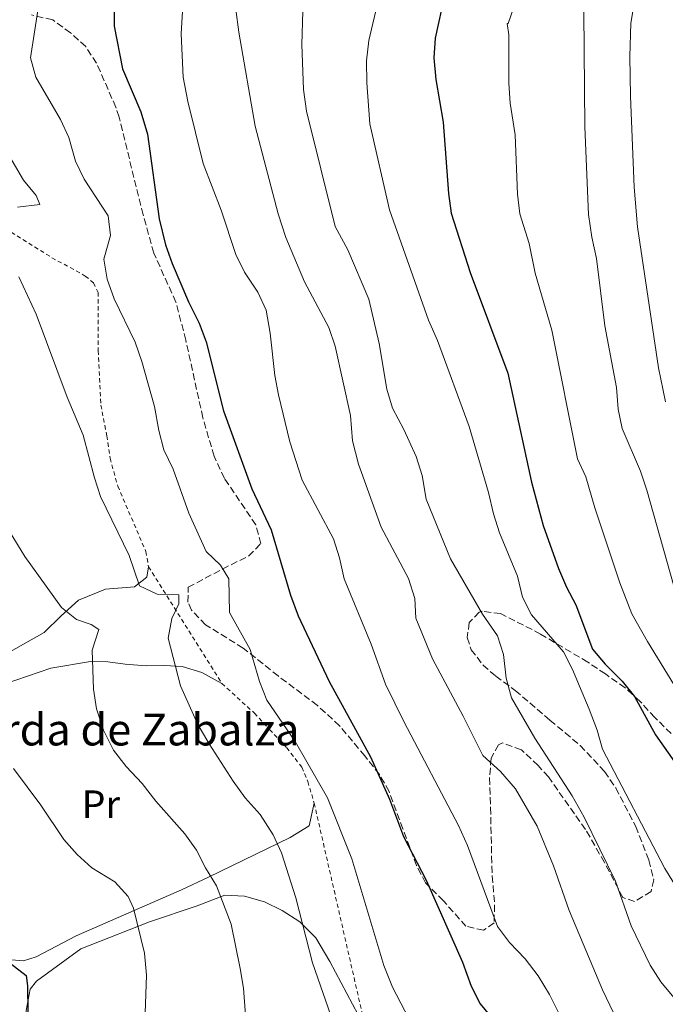
# Model space of a CAD drawing. Units: metres. Extents: x 661974 to 665439, y 4732646 to 4735040.
# Drawn here: x 663604 to 663768, y 4733322 to 4733571 of the extents above; entities that cross this region are included whole.
import ezdxf
from ezdxf.enums import TextEntityAlignment as Align

# ---------------------------------------------------------------- set-up
doc = ezdxf.new("R2010")
doc.units = ezdxf.units.M
doc.header["$MEASUREMENT"] = 0
doc.linetypes.add('DGN Style 2', pattern=[1.7399219301090239, 1.043953158065414, -0.6959687720436097])
doc.linetypes.add('DGN Style 3', pattern=[2.435890702152634, 1.739921930109024, -0.6959687720436097])
for name, color, linetype, lineweight in [('Curva de nivel directora', 30, 'Continuous', 30), ('Curva de nivel intermedia', 30, 'Continuous', 0), ('Etiqueta de uso rústico', 92, 'Continuous', 0), ('Línea de cambio de uso (parcela vista)', 92, 'Continuous', 0), ('Tela metálica o alambrada', 7, 'DGN Style 2', 0), ('Texto de Borda', 7, 'Continuous', 0), ('Zona arbolada', 92, 'DGN Style 3', 0)]:
    doc.layers.add(name, color=color, linetype=linetype, lineweight=lineweight)
doc.styles.add('Style-Arial', font='arial.ttf')

msp = doc.modelspace()

# ---------------------------------------------------------------- linework, layer by layer
at = {"layer": 'Curva de nivel directora', "color": 30, "linetype": 'Continuous', "lineweight": 30, "flags": 128}
for points, elevation in [([(663711.8699999994, 4733577.609999999), (663709.3999999994, 4733566.36), (663709.0199999996, 4733561.380000002), (663709.5899999995, 4733555.970000001), (663711.4400000002, 4733545.170000001), (663712.759999999, 4733527.100000001), (663713.4299999995, 4733522.15), (663718.1999999994, 4733507.190000001), (663727.7300000002, 4733481.78), (663733.7000000004, 4733454.189999999), (663736.6299999985, 4733443.290000001), (663740.5199999999, 4733432.400000001), (663742.5499999995, 4733427.670000002), (663744.8799999985, 4733423.25), (663749.1599999989, 4733412.080000001), (663752.3499999985, 4733408.230000002), (663756.5799999996, 4733403.960000001), (663759.7200000001, 4733400.08), (663765.0399999998, 4733390.390000001), (663771.4599999993, 4733381.36)], 700.0000000000001), ([(663628.3499999996, 4733574.400000002), (663628.3299999996, 4733569.400000002), (663630.4299999983, 4733558.61), (663635.0399999995, 4733547.75), (663636.7200000003, 4733542.119999999), (663639.6999999998, 4733520.76), (663641.3299999993, 4733514.160000003), (663643.0100000001, 4733509.45), (663647.1200000006, 4733499.800000001), (663649.7999999984, 4733494.390000002), (663651.5700000009, 4733489.710000001), (663655.980000001, 4733472.279999999), (663663.1400000001, 4733452.570000002), (663667.9599999993, 4733442.210000001), (663672.8799999988, 4733425.65), (663674.7899999999, 4733420.460000001), (663682.5999999996, 4733403.869999999), (663693.0599999981, 4733384.82), (663697.8300000002, 4733374.15), (663701.3899999986, 4733364.699999999), (663707.1100000007, 4733353.720000001), (663716.2699999983, 4733333.020000001), (663718.480000001, 4733326.949999999), (663720.7699999998, 4733322.500000002), (663724.2700000001, 4733318.160000001)], 675.0000000000001), ([(663602.0599999994, 4733332.760000001), (663606.1200000007, 4733329.630000002), (663606.4499999993, 4733327.03), (663606.6500000004, 4733313.880000001)], 650.0000000000001)]:
    msp.add_lwpolyline(points, dxfattribs=dict(at, elevation=elevation))
at = {"layer": 'Curva de nivel intermedia', "color": 30, "linetype": 'Continuous', "lineweight": 0, "flags": 128}
for points, elevation in [([(663646.24, 4733584.59), (663645.29, 4733567.489999998), (663645.7800000019, 4733556.560000001), (663646.9000000015, 4733550.369999999), (663650.8300000011, 4733534.679999999), (663655.3400000016, 4733522.92), (663659.0300000019, 4733511.75), (663661.2900000017, 4733507.289999999), (663664.64, 4733502.179999999), (663666.75, 4733497.65), (663667.7200000001, 4733491.859999999), (663668.8900000014, 4733481.199999999), (663669.8300000001, 4733476.289999999), (663672.6900000012, 4733464.440000001), (663675.8499999995, 4733454.769999999), (663683.7599999999, 4733439.929999999), (663685.2300000006, 4733435.15), (663686.3800000015, 4733429.8), (663693.2400000015, 4733413.319999999), (663696.8800000002, 4733403.179999999), (663701.5600000008, 4733393.63), (663715.2900000014, 4733367.539999999), (663717.54, 4733362.470000002), (663725.1599999998, 4733341.98), (663728.1600000015, 4733337.970000002), (663732.0900000011, 4733333.87), (663735.3900000001, 4733329.520000001), (663738.2600000001, 4733324.830000001), (663740.6100000016, 4733320.119999999)], 680), ([(663676.2600000007, 4733581.699999998), (663675.750000001, 4733564.810000001), (663676.1199999999, 4733553.409999999), (663676.92, 4733547.96), (663684.170000001, 4733518.829999999), (663687.3099999991, 4733512.890000001), (663692.610000001, 4733500.429999999), (663695.2799999998, 4733489.269999999), (663697.2200000001, 4733477.739999999), (663698.6399999993, 4733472.939999999), (663701.5200000005, 4733467.520000001), (663704.6299999997, 4733460.71), (663706.1400000006, 4733455.939999999), (663707.1399999997, 4733449.930000001), (663713.2700000008, 4733434.88), (663721.3100000008, 4733420.890000001), (663725.1200000017, 4733415.42), (663726.6900000009, 4733410.669999998), (663727.3099999999, 4733404.74), (663728.6900000013, 4733399.779999998), (663734.5300000019, 4733389.609999998), (663743.9900000012, 4733374.970000001), (663747.0199999998, 4733369.65), (663754.9400000013, 4733353.48), (663758.910000001, 4733342.149999999), (663763.6600000008, 4733332.23), (663766.4000000011, 4733328.039999999), (663769.6500000011, 4733324.08)], 690), ([(663731.2000000014, 4733579.859999998), (663727.870000001, 4733570.05), (663727.5800000004, 4733570.05), (663727.9900000017, 4733567.210000002), (663727.9600000004, 4733554.970000001), (663728.3700000017, 4733549.989999999), (663729.5700000019, 4733541.960000001), (663730.170000001, 4733526.939999998), (663730.77, 4733521.989999999), (663733.1600000017, 4733514.510000001), (663734.6400000014, 4733507.019999998), (663738.8300000001, 4733492.599999999), (663745.3800000015, 4733460.15), (663747.4700000014, 4733455.59), (663749.730000001, 4733447.770000001), (663756.0499999999, 4733428.840000001), (663759.0300000017, 4733420.999999999), (663762.9900000002, 4733413.949999999), (663774.7300000016, 4733394.859999999)], 705), ([(663695.0899999999, 4733576.199999999), (663692.6300000012, 4733565.779999998), (663692.0299999999, 4733560.689999999), (663692.1100000005, 4733555.09), (663692.8900000004, 4733544.759999999), (663697.8600000016, 4733523.029999998), (663707.7499999999, 4733495.149999999), (663709.9600000004, 4733490.009999999), (663717.9700000014, 4733468.289999999), (663722.8600000021, 4733451.640000001), (663724.1000000003, 4733446.189999999), (663725.6300000013, 4733441.429999999), (663730.2200000002, 4733430.460000001), (663731.4699999996, 4733425.179999999), (663733.7300000016, 4733420.7), (663741.7800000005, 4733411.369999998), (663744.0400000003, 4733406.909999999), (663748.2800000005, 4733396.92), (663750.2899999998, 4733391.630000002), (663751.66, 4733386.819999999), (663767.3900000014, 4733356.65), (663770.2200000011, 4733352.009999998)], 695), ([(663759.6100000006, 4733575.100000001), (663758.7800000014, 4733570.189999999), (663758.5800000002, 4733561.749999999), (663758.6800000007, 4733551.749999999), (663759.6300000007, 4733528.720000001), (663760.5300000014, 4733518.750000001), (663765.7700000008, 4733483.119999999), (663767.6000000014, 4733474.560000001)], 715.0000000000001), ([(663609.0900000012, 4733573.350000001), (663607.2100000015, 4733561.390000002), (663608.5200000014, 4733556.519999999), (663614.8100000012, 4733545.83), (663616.8700000021, 4733541.270000001), (663618.610000001, 4733535.269999999), (663620.75, 4733530.749999999), (663626.8200000008, 4733521.46), (663627.440000002, 4733516.490000002), (663625.7400000012, 4733510.569999999), (663626.5900000005, 4733505.51), (663628.3600000008, 4733500.509999999), (663633.6400000004, 4733489.57), (663635.3600000013, 4733484.710000001), (663638.5300000008, 4733473.350000001), (663639.6100000005, 4733467.240000002), (663640.9100000013, 4733462.42), (663643.2600000005, 4733457.520000001), (663647.180000001, 4733446.42), (663651.5900000011, 4733436.689999999), (663655.2200000009, 4733433.239999999), (663657.2599999994, 4733429.84), (663657.4299999992, 4733421.33), (663662.6500000006, 4733411.939999998), (663665.0800000003, 4733403.869999999), (663666.8500000006, 4733399.199999999), (663674.0800000014, 4733388.71), (663682.1799999995, 4733374.519999999), (663688.3799999999, 4733359.119999998), (663696.4400000023, 4733332.109999998), (663698.6100000002, 4733326.720000001), (663705.8900000004, 4733312.789999997)], 670.0000000000001), ([(663659.0800000011, 4733573.59), (663659.7899999997, 4733567.849999999), (663663.9100000013, 4733544.180000001), (663669.7600000007, 4733521.989999999), (663671.6800000007, 4733516.02), (663676.3900000004, 4733504.83), (663682.5599999994, 4733493.300000001), (663684.1799999999, 4733488.56), (663687.9800000021, 4733471.09), (663688.5099999995, 4733464.65), (663690.0400000005, 4733458.77), (663695.7900000017, 4733442.869999998), (663702.6300000013, 4733429.88), (663704.2300000017, 4733424.84), (663704.5400000003, 4733419.849999999), (663708.7500000013, 4733409.570000002), (663716.4800000006, 4733395.149999999), (663721.4000000001, 4733385.21), (663725.9000000019, 4733381.159999999), (663729.6900000004, 4733376.779999998), (663735.150000001, 4733367.38), (663739.2600000015, 4733357.34), (663743.2699999993, 4733346.080000001), (663751.6700000013, 4733325.970000001), (663756.2000000019, 4733316.519999998)], 685.0000000000001), ([(663746.9500000007, 4733573.039999999), (663747.1500000017, 4733544.010000001), (663748.1100000006, 4733521.819999999), (663748.9199999997, 4733516.130000001), (663750.110000001, 4733510.730000001), (663752.2000000009, 4733493.689999999), (663755.1600000004, 4733478.100000001), (663755.5700000017, 4733472.659999999), (663756.6, 4733467.769999999), (663761.2300000011, 4733456.99), (663762.8300000015, 4733452.249999999), (663770.5000000005, 4733424.980000001)], 710.0000000000001), ([(663599.2600000009, 4733540.869999997), (663605.4600000014, 4733530.499999999), (663608.6100000007, 4733526.599999999), (663609.6100000021, 4733524.350000001), (663603.9100000003, 4733523.679999999)], 665), ([(663604.2800000012, 4733506.090000001), (663608.6700000011, 4733496.689999999), (663616.4699999996, 4733475.660000001), (663620.4900000007, 4733466.069999999), (663623.3400000005, 4733455.32), (663624.9200000009, 4733450.58), (663632.0900000012, 4733435.699999998), (663634.730000001, 4733428.009999999), (663639.2100000003, 4733425.899999999), (663644.6300000006, 4733425.74), (663644.7100000011, 4733423.519999999), (663642.9299999997, 4733419.819999999), (663641.9400000017, 4733414.83), (663645.0599999998, 4733402.779999998), (663649.4699999997, 4733392.999999999), (663652.2999999997, 4733388.109999998), (663658.4200000018, 4733378.67), (663661.4500000004, 4733374.480000001), (663665.190000002, 4733370.25), (663668.5300000014, 4733365.189999999), (663670.5900000001, 4733360.640000001), (663674.2100000011, 4733349.25), (663678.4500000012, 4733332.819999999), (663683.7100000007, 4733317.58)], 665), ([(663600.24, 4733444.539999999), (663605.780000001, 4733435.430000001), (663615.01, 4733422.609999998), (663618.8300000001, 4733419.529999998), (663622.5700000017, 4733418.279999999), (663624.4700000016, 4733417.000000001), (663622.7599999994, 4733411.810000001), (663623.0800000012, 4733401.92), (663623.9000000015, 4733396.980000001), (663625.6300000015, 4733391.600000001), (663628.1700000007, 4733386.509999998), (663631.3700000015, 4733382.4), (663635.4500000008, 4733378.109999998), (663638.8500000006, 4733373.67), (663646.2000000019, 4733365.390000001), (663649.0899999999, 4733361.310000001), (663651.3800000009, 4733356.850000001), (663654.2000000017, 4733352.300000001), (663657.8800000009, 4733342.59), (663660.1699999997, 4733331.369999998), (663661.0200000012, 4733326.440000001), (663662.1700000003, 4733310.7)], 660.0000000000001), ([(663602.890000001, 4733381.890000001), (663609.8500000013, 4733372.65), (663615.6100000013, 4733363.939999999), (663618.9599999996, 4733360.199999998), (663622.6699999999, 4733356.84), (663628.5199999994, 4733353.3), (663631.87, 4733349.579999999), (663633.2600000004, 4733346.609999998), (663636.0200000008, 4733335.289999999), (663636.5100000004, 4733329.71), (663635.8900000011, 4733312.96)], 655)]:
    msp.add_lwpolyline(points, dxfattribs=dict(at, elevation=elevation))
at = {"layer": 'Línea de cambio de uso (parcela vista)', "color": 92, "linetype": 'Continuous', "lineweight": 0}
for points in [[(663637.0199999996, 4733432.850000001, 665.7700000000041), (663636.6200000001, 4733430.199999999, 665.5200000000041), (663633.4699999997, 4733427.779999999, 664.7899999999936), (663626.1200000001, 4733427.210000001, 662.7400000000052), (663619.3700000001, 4733424.390000001, 660.9900000000052), (663614.9800000006, 4733420.439999999, 659.6000000000058), (663610.6500000004, 4733416.24, 658.6900000000023), (663594.9100000003, 4733407.41, 655.9499999999971), (663587.4000000004, 4733403.92, 654.8600000000006), (663567.8700000001, 4733395.529999999, 652.5), (663560.9199999999, 4733391.49, 651.6900000000023), (663557.8300000001, 4733390.779999999, 651.4100000000036)], [(663600.5599999997, 4733403.189999999, 656.1600000000036), (663612.3499999996, 4733407.220000001, 658.3899999999994), (663622.3600000005, 4733408.92, 660.0200000000041), (663626.75, 4733408.859999999, 660.320000000007), (663631.1399999997, 4733408.230000001, 661.7700000000041), (663636.4199999999, 4733407.859999999, 662.9499999999971), (663641.0099999999, 4733407.9, 664.4900000000052), (663645.5499999998, 4733407.640000001, 665.4900000000052), (663650.5, 4733406.140000001, 666.5800000000017), (663655.54, 4733403.41, 667.4199999999983)], [(663678.8499999996, 4733373.189999999, 668.779999999999), (663677.5800000001, 4733367.439999999, 667.8800000000047), (663672.8099999997, 4733364.5, 666.029999999999), (663652.1600000003, 4733354.49, 659.8699999999953), (663645.3099999997, 4733351.230000001, 657.5500000000029), (663618.7300000006, 4733339.619999999, 651.8099999999977), (663608.6699999999, 4733334.380000001, 650.2400000000052), (663605.4100000003, 4733333.359999999, 649.8399999999965), (663602.3899999997, 4733333.560000001, 649.8399999999965)], [(663628.9500000002, 4733258.08, 650.779999999999), (663625.4000000004, 4733268.65, 651.0800000000017), (663622.0599999997, 4733276.949999999, 651.2599999999948), (663618.7300000006, 4733285.640000001, 651.0500000000029), (663615.0999999996, 4733297.59, 650.8999999999943), (663613.8799999999, 4733298.619999999, 650.8399999999965), (663609.8899999997, 4733298.699999999, 650.3000000000029), (663606.2199999997, 4733315.77, 649.8699999999953), (663606.0899999999, 4733320.789999999, 649.779999999999), (663607.1399999997, 4733326.210000001, 649.929999999993), (663608.75, 4733328.210000001, 650.1199999999953), (663619.9500000002, 4733336.34, 651.8399999999965), (663627.0199999996, 4733339.109999999, 653.320000000007), (663637.2800000003, 4733343.210000001, 656.0399999999936), (663649.2999999998, 4733347.210000001, 658.9100000000036), (663656.2999999998, 4733349.880000001, 660.570000000007), (663661.29, 4733349.689999999, 661.5899999999965), (663666.2599999999, 4733348.25, 662.7100000000064), (663670.7400000002, 4733346.01, 663.9199999999983), (663675.25, 4733343.140000001, 664.5800000000017), (663679.2699999996, 4733339.15, 665.429999999993), (663682.7599999999, 4733333.189999999, 665.8500000000058), (663689.9199999999, 4733319.730000001, 666.5800000000017), (663692.3300000001, 4733314.119999999, 666.5800000000017)]]:
    msp.add_polyline3d(points, dxfattribs=at)
at = {"layer": 'Tela metálica o alambrada', "color": 7, "linetype": 'DGN Style 2', "lineweight": 0, "extrusion": (-0.02263761919653497, 0.03598550265274462, 0.9990958821834579), "elevation": 155977.1361485615, "flags": 128}
msp.add_lwpolyline([(-3082179.030023639, -3649882.825945393), (-3082179.030023639, -3649848.013671695)], dxfattribs=at)
at = {"layer": 'Tela metálica o alambrada', "color": 7, "linetype": 'DGN Style 2', "lineweight": 0, "extrusion": (0.008073186797060613, -0.03537708784017073, 0.9993414257954529), "elevation": -161426.6162348872, "flags": 128}
msp.add_lwpolyline([(1700145.315578903, 4464161.642738852), (1700145.315578903, 4464101.014236479)], dxfattribs=at)
at = {"layer": 'Tela metálica o alambrada', "color": 7, "linetype": 'DGN Style 2', "lineweight": 0}
for points in [[(663527.7300000006, 4733548.34, 653.7400000000052), (663543.2400000002, 4733547.07, 655), (663546.8399999999, 4733546.869999999, 655.3999999999943), (663560.54, 4733544.17, 657.6999999999971), (663567.1600000003, 4733541.980000001, 659.0899999999965), (663574, 4733538.76, 660.1100000000006), (663581.6200000001, 4733533.539999999, 661.8000000000029), (663594.7000000002, 4733522.74, 663.8600000000006), (663600.8600000005, 4733518.279999999, 665.0099999999948), (663612.6299999999, 4733510.930000001, 667.1499999999943), (663621.0499999998, 4733506.289999999, 668.5399999999936), (663623.1399999997, 4733504.600000001, 668.8999999999943), (663624.2599999999, 4733502.15, 668.8999999999943), (663624.29, 4733487.42, 667.6600000000036), (663624.9900000002, 4733473.720000001, 666.6999999999971), (663626.4800000006, 4733465.930000001, 666.179999999993), (663627.2999999998, 4733460.289999999, 666.2100000000064), (663629.2400000002, 4733453.220000001, 666.2400000000052), (663636.3700000001, 4733436.720000001, 665.9700000000012), (663637.0199999996, 4733432.850000001, 665.9400000000023)], [(663655.54, 4733403.41, 667.4199999999983), (663663.7599999999, 4733395.869999999, 668.2100000000064), (663667.5800000001, 4733391.779999999, 668.8699999999953), (663671.9100000003, 4733387.17, 669.0800000000017), (663675.7300000006, 4733382.220000001, 669.1100000000006), (663677.2199999997, 4733378.640000001, 669.0800000000017), (663678.8499999996, 4733373.189999999, 668.779999999999)]]:
    msp.add_polyline3d(points, dxfattribs=at)
at = {"layer": 'Zona arbolada', "color": 92, "linetype": 'DGN Style 3', "lineweight": 0}
for points in [[(663769, 4733390.75, 703.3899999999995), (663764.8600000005, 4733394.800000001, 702.9700000000012), (663761.0499999998, 4733398.949999999, 702.0599999999977), (663757.3499999996, 4733402.27, 701.4499999999972), (663752.3799999999, 4733405.779999999, 699.6499999999943), (663747.9199999999, 4733408.77, 698.9199999999983), (663736.0300000003, 4733415.880000001, 695.7899999999936), (663725.9199999999, 4733421.029999999, 692.6999999999971), (663721.2800000003, 4733421.65, 690.779999999999), (663720.5099999999, 4733421.390000001, 690.5200000000041), (663718.0099999999, 4733418.75, 690.0399999999936), (663717.5099999999, 4733415, 690.0399999999936), (663718.4800000006, 4733411.92, 690.1600000000036), (663721.4800000006, 4733408.02, 691.1300000000047), (663724.6799999997, 4733405.24, 692.029999999999), (663729.6200000001, 4733401.630000001, 692.8800000000047), (663738.3899999997, 4733394.09, 694.75), (663742.2400000002, 4733390.91, 695.2599999999948), (663746.0300000003, 4733387.74, 695.4199999999983), (663752.1699999999, 4733381.119999999, 695.3000000000029), (663754.9900000002, 4733376.99, 695.1900000000023), (663760.0300000003, 4733367.27, 694.8699999999953), (663763.3600000005, 4733358.77, 694.4499999999971), (663764.5800000001, 4733353.810000001, 694.3300000000017), (663763.9100000003, 4733350.859999999, 694.3300000000017), (663759.7300000006, 4733348.279999999, 693.2100000000064), (663756.79, 4733349.33, 692.7599999999948), (663752.1399999997, 4733358.199999999, 691.429999999993), (663747.3700000001, 4733366.51, 691.1300000000047), (663737.9900000002, 4733379.779999999, 689.1100000000006), (663735.4100000003, 4733382.66, 688.8300000000017), (663731.1699999999, 4733386.619999999, 687.929999999993), (663726.3700000001, 4733388.359999999, 686.570000000007), (663725.4000000004, 4733387.9, 686.3000000000029), (663723.5300000003, 4733384.5, 685.570000000007), (663723.1399999997, 4733379.529999999, 685.1600000000036), (663723.3799999999, 4733372.029999999, 684.7899999999936), (663723.6600000003, 4733359.720000001, 683.279999999999), (663723.8200000003, 4733354.800000001, 682.3800000000047), (663724.4000000004, 4733347.42, 681.8300000000017), (663724.2800000003, 4733342.930000001, 680.6199999999953), (663721.6200000001, 4733341.039999999, 680.1300000000047), (663717.1799999997, 4733342.050000001, 679.4100000000036), (663711.4800000006, 4733348.5, 678.320000000007), (663706.9900000002, 4733353.01, 677.7200000000012), (663704.6900000004, 4733357.4, 677.029999999999), (663703.0199999996, 4733361.949999999, 676.2100000000064), (663701.2599999999, 4733366.630000001, 676.0800000000017), (663697.7699999996, 4733376.07, 676.570000000007), (663695.3200000003, 4733380.4, 676.5800000000017), (663691.6299999999, 4733385.07, 676.2700000000041), (663685.2599999999, 4733392.699999999, 675.1999999999971), (663679.6500000004, 4733397.859999999, 674.2899999999936), (663669.7400000002, 4733405.279999999, 672.1000000000058), (663660.9100000003, 4733412.33, 670.2899999999936), (663651.4199999999, 4733418.220000001, 669.1399999999994), (663647.9000000004, 4733421.869999999, 669.1999999999971), (663646.9699999997, 4733423.960000001, 669.1999999999971), (663647.04, 4733427.680000001, 669.3800000000047), (663655.6900000004, 4733432.289999999, 673.070000000007), (663662.29, 4733435.58, 674.2700000000041), (663665.3700000001, 4733438.689999999, 674.6399999999994), (663664.1200000001, 4733443.470000001, 675.3000000000029), (663656.1799999997, 4733455.189999999, 675.1199999999953), (663653.5599999997, 4733460.779999999, 674.5200000000041), (663650.7300000006, 4733470.51, 674.6000000000058), (663646.4400000004, 4733490.060000001, 675.0200000000041), (663643.9199999999, 4733499.720000001, 675.1199999999953), (663638.3499999996, 4733512.09, 675), (663635.6600000003, 4733521.720000001, 674.8000000000029), (663629.5899999999, 4733546.41, 674.4600000000064), (663628.7599999999, 4733548.939999999, 674.5200000000041), (663623.9000000004, 4733560.060000001, 674.2700000000041), (663621.1500000004, 4733564.230000001, 673.9400000000023), (663617.3300000001, 4733567.730000001, 673.1499999999943), (663612.8200000003, 4733571, 672.4100000000036), (663607.4400000004, 4733572.25, 671.7400000000052)], [(663721.2800000003, 4733421.65, 690.779999999999), (663720.5099999999, 4733421.390000001, 690.5200000000041), (663718.0099999999, 4733418.75, 690.0399999999936), (663717.5099999999, 4733415, 690.0399999999936), (663718.4800000006, 4733411.92, 690.1600000000036), (663721.4800000006, 4733408.02, 691.1300000000047), (663724.6799999997, 4733405.24, 692.029999999999), (663729.6200000001, 4733401.630000001, 692.8800000000047), (663738.3899999997, 4733394.09, 694.75), (663742.2400000002, 4733390.91, 695.2599999999948), (663746.0300000003, 4733387.74, 695.4199999999983), (663752.1699999999, 4733381.119999999, 695.3000000000029), (663754.9900000002, 4733376.99, 695.1900000000023), (663760.0300000003, 4733367.27, 694.8699999999953), (663763.3600000005, 4733358.77, 694.4499999999971), (663764.5800000001, 4733353.810000001, 694.3300000000017), (663763.9100000003, 4733350.859999999, 694.3300000000017), (663759.7300000006, 4733348.279999999, 693.2100000000064), (663756.79, 4733349.33, 692.7599999999948), (663752.1399999997, 4733358.199999999, 691.429999999993), (663747.3700000001, 4733366.51, 691.1300000000047), (663737.9900000002, 4733379.779999999, 689.1100000000006), (663735.4100000003, 4733382.66, 688.8300000000017), (663731.1699999999, 4733386.619999999, 687.929999999993), (663726.3700000001, 4733388.359999999, 686.570000000007), (663725.4000000004, 4733387.9, 686.3000000000029), (663723.5300000003, 4733384.5, 685.570000000007), (663723.1399999997, 4733379.529999999, 685.1600000000036), (663723.3799999999, 4733372.029999999, 684.7899999999936), (663723.6600000003, 4733359.720000001, 683.279999999999), (663723.8200000003, 4733354.800000001, 682.3800000000047), (663724.4000000004, 4733347.42, 681.8300000000017), (663724.2800000003, 4733342.930000001, 680.6199999999953), (663721.6200000001, 4733341.039999999, 680.1300000000047), (663717.1799999997, 4733342.050000001, 679.4100000000036), (663711.4800000006, 4733348.5, 678.320000000007), (663706.9900000002, 4733353.01, 677.7200000000012), (663704.6900000004, 4733357.4, 677.029999999999), (663703.0199999996, 4733361.949999999, 676.2100000000064), (663701.2599999999, 4733366.630000001, 676.0800000000017), (663697.7699999996, 4733376.07, 676.570000000007), (663695.3200000003, 4733380.4, 676.5800000000017), (663691.6299999999, 4733385.07, 676.2700000000041), (663685.2599999999, 4733392.699999999, 675.1999999999971), (663679.6500000004, 4733397.859999999, 674.2899999999936), (663669.7400000002, 4733405.279999999, 672.1000000000058), (663660.9100000003, 4733412.33, 670.2899999999936), (663651.4199999999, 4733418.220000001, 669.1399999999994), (663647.9000000004, 4733421.869999999, 669.1999999999971), (663646.9699999997, 4733423.960000001, 669.1999999999971), (663647.04, 4733427.680000001, 669.3800000000047), (663655.6900000004, 4733432.289999999, 673.070000000007), (663662.29, 4733435.58, 674.2700000000041), (663665.3700000001, 4733438.689999999, 674.6399999999994), (663664.1200000001, 4733443.470000001, 675.3000000000029), (663656.1799999997, 4733455.189999999, 675.1199999999953), (663653.5599999997, 4733460.779999999, 674.5200000000041), (663650.7300000006, 4733470.51, 674.6000000000058), (663646.4400000004, 4733490.060000001, 675.0200000000041), (663643.9199999999, 4733499.720000001, 675.1199999999953), (663638.3499999996, 4733512.09, 675), (663635.6600000003, 4733521.720000001, 674.8000000000029), (663629.5899999999, 4733546.41, 674.4600000000064), (663628.7599999999, 4733548.939999999, 674.5200000000041), (663623.9000000004, 4733560.060000001, 674.2700000000041), (663621.1500000004, 4733564.230000001, 673.9400000000023), (663617.3300000001, 4733567.730000001, 673.1499999999943), (663612.8200000003, 4733571, 672.4100000000036), (663607.4400000004, 4733572.25, 671.7400000000052)], [(663769, 4733390.75, 703.3899999999995), (663764.8600000005, 4733394.800000001, 702.9700000000012), (663761.0499999998, 4733398.949999999, 702.0599999999977), (663757.3499999996, 4733402.27, 701.4499999999972), (663752.3799999999, 4733405.779999999, 699.6499999999943), (663747.9199999999, 4733408.77, 698.9199999999983), (663736.0300000003, 4733415.880000001, 695.7899999999936), (663725.9199999999, 4733421.029999999, 692.6999999999971), (663721.2800000003, 4733421.65, 690.779999999999)]]:
    msp.add_polyline3d(points, dxfattribs=at)

# ---------------------------------------------------------------- texts
at = {"layer": 'Etiqueta de uso rústico', "color": 92, "linetype": 'Continuous', "lineweight": 0, "style": 'Style-Arial'}
msp.add_text('Pr', height=7.000000000000002, dxfattribs=at).set_placement((663624.9754566103, 4733372.87001, 657.179999999993), align=Align.MIDDLE_CENTER)
at = {"layer": 'Texto de Borda', "color": 7, "linetype": 'Continuous', "lineweight": 0, "style": 'Style-Arial'}
msp.add_text('Borda de Zabalza', height=8, dxfattribs=at).set_placement((663586.4600000007, 4733387.730000001, 653.7400000000052))

doc.saveas('drawing.dxf')
